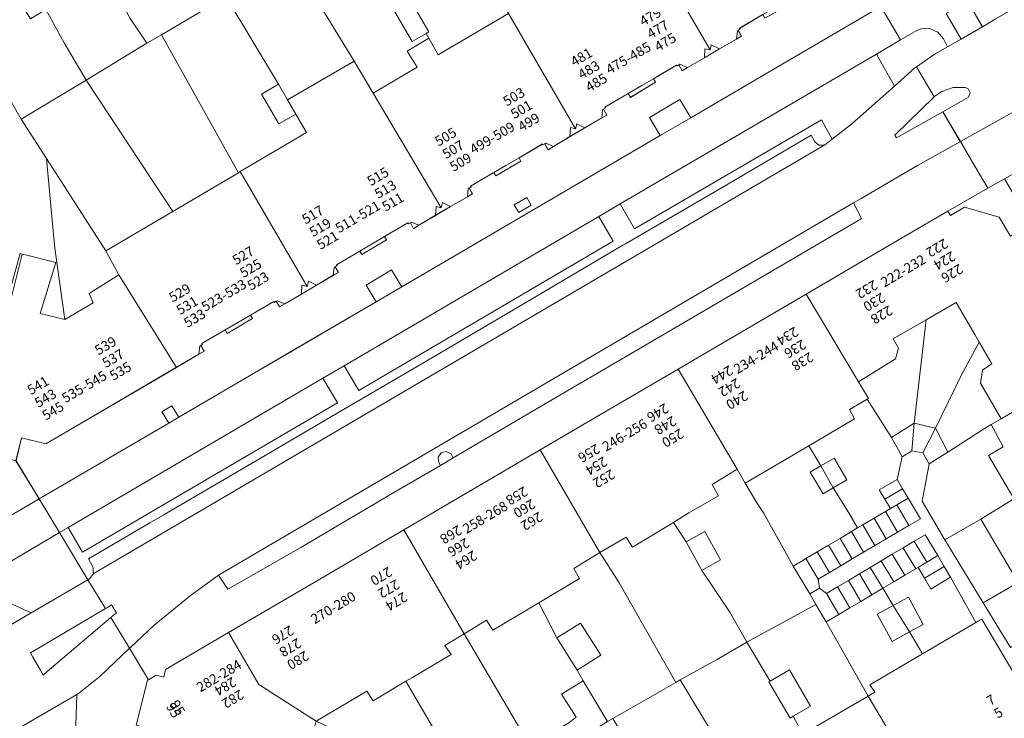
# Model space of a CAD drawing. Units: metres. Extents: x 75093 to 80256, y 453306 to 456736.
# Drawn here: x 77463 to 77563, y 453729 to 453800 of the extents above; entities that cross this region are included whole.
import ezdxf
from ezdxf.enums import TextEntityAlignment as Align

# ---------------------------------------------------------------- set-up
doc = ezdxf.new("R2010")
doc.units = ezdxf.units.M
doc.header["$MEASUREMENT"] = 0
for name, color, linetype, lineweight in [('Begroeid terreindeel_groenvoorziening_heesters_0', 7, 'Continuous', 0), ('Gebouwinstallatie_bordes_0', 7, 'Continuous', 0), ('Nummeraanduiding', 7, 'Continuous', 0), ('Nummeraanduidingreeks', 7, 'Continuous', 0), ('Onbegroeid terreindeel_erf_0', 7, 'Continuous', 0), ('Onbegroeid terreindeel_onverhard_0', 7, 'Continuous', 0), ('Pand_0', 7, 'Continuous', 0), ('Scheiding_0', 7, 'Continuous', 0), ('Wegdeel_gesloten verharding_0', 7, 'Continuous', 0), ('Wegdeel_gesloten verharding_asfalt_0', 7, 'Continuous', 0), ('Wegdeel_open verharding_0', 7, 'Continuous', 0), ('Wegdeel_open verharding_betonstraatstenen_0', 7, 'Continuous', 0), ('Wegdeel_open verharding_tegels_0', 7, 'Continuous', 0), ('Wegdeel_open verharding_tegels_verkeersdrempel_0', 7, 'Continuous', 0)]:
    doc.layers.add(name, color=color, linetype=linetype, lineweight=lineweight)

# ---------------------------------------------------------------- blocks, each defined once
blk = doc.blocks.new('BGT_lev_stadsdelen_Segbroek_REALDWG_1_FMEBLOCK243')
at = {"layer": 'Wegdeel_gesloten verharding_asfalt_0'}
for points in [[(12.35, 3.58), (14.88, 5.23), (23.92, 11.13), (24.85, 11.7), (33.89, 17.05), (33.86, 17.1), (30.55, 22.56), (27.86, 20.99), (23.3, 18.35), (-3.59, 2.81), (-5.07, 1.96), (-15.28, -3.94), (-20.62, -7.05), (-25.87, -10.11), (-27.17, -10.88), (-29.35, -12.14), (-30.71, -12.91), (-31.99, -13.63), (-33.89, -14.96), (-32.09, -18.01), (-32.02, -17.94), (-31.31, -17.45), (-30.14, -17.05), (-28.9, -17.04), (-28.62, -17.18), (-28.42, -17.61), (-28.6, -18.05), (-31.21, -19.52), (-29.42, -22.54), (-29.41, -22.56), (-17.44, -15.85), (-16.87, -15.52), (-16.01, -14.96), (-15.13, -14.38), (-13.88, -13.57), (-2.91, -6.4), (5.06, -1.18), (6.82, -0.03), (8.69, 1.19)], [(-17.88, -11.75), (-20.55, -13.39), (-20.98, -13.65), (-21.31, -13.11), (-21.33, -12.64), (-20.96, -11.35), (-18.83, -10.11), (-12.97, -6.7), (-12.03, -8.15)]]:
    blk.add_lwpolyline(points, close=True, dxfattribs=at)
blk = doc.blocks.new('BGT_lev_stadsdelen_Segbroek_REALDWG_1_FMEBLOCK956')
at = {"layer": 'Wegdeel_gesloten verharding_asfalt_0'}
for points in [[(25.79, 10.19), (23.89, 13.32), (17.41, 7.83), (16.99, 7.47), (16.71, 7.96), (15.96, 9.29), (15.71, 9.72), (16.12, 9.96), (23.34, 14.24), (21.56, 17.17), (15.77, 13.8), (9.28, 10), (8.01, 9.26), (-12.33, -2.66), (-19.98, -7.16), (-25.49, -10.41), (-25.78, -10.59), (-23.99, -13.57), (-23.61, -13.35), (-16.71, -9.29), (-16.27, -9.04), (-16.02, -9.48), (-15.24, -10.84), (-14.96, -11.33), (-15.5, -11.49), (-23.28, -13.89), (-23.72, -14.02), (-21.82, -17.17), (-20.04, -16.66), (-18.2, -16.31), (-15.33, -15.45), (-15.18, -15.4), (-7.74, -10.97), (-7.21, -10.65), (13.13, 1.24), (20.42, 5.48), (20.61, 5.59), (22.79, 7.36)], [(6.16, 2.42), (6.54, 2.43), (6.97, 1.7), (6.54, 1.45), (-1.25, -3.11), (-1.89, -3.38), (-3.69, -3.84), (-4.73, -3.93), (-5.55, -3.97), (-6.05, -3.93), (-6.18, -3.67), (-6.41, -3.21), (-5.93, -2.93), (1.9, 1.65), (2.45, 1.87), (4.28, 2.34)]]:
    blk.add_lwpolyline(points, close=True, dxfattribs=at)
blk = doc.blocks.new('BGT_lev_stadsdelen_Segbroek_REALDWG_1_FMEBLOCK2211')
at = {"layer": 'Wegdeel_open verharding_0'}
for points in [[(21.56, 9.95), (20.45, 11.8), (23.56, 13.63), (24.66, 11.76), (32.24, 16.2), (34.84, 17.72), (44.01, 23.08), (41.68, 27.02), (41.23, 26.76), (39.7, 25.87), (37.99, 24.85), (37.47, 24.53), (37.12, 25.15), (36.93, 25.04), (36.88, 25.13), (34.51, 23.74), (34.76, 23.33), (32.19, 21.89), (31.99, 22.26), (29.63, 20.87), (29.68, 20.78), (29.48, 20.64), (29.82, 20.08), (29.3, 19.78), (27.59, 18.77), (26.04, 17.87), (24.33, 16.87), (23.79, 16.55), (23.46, 17.15), (23.27, 17.04), (23.21, 17.13), (21.43, 16.06), (20.86, 15.74), (21.06, 15.39), (18.51, 13.84), (18.29, 14.24), (15.92, 12.84), (15.98, 12.75), (15.79, 12.63), (16.13, 12.02), (15.62, 11.76), (13.89, 10.75), (12.37, 9.85), (10.68, 8.85), (10.13, 8.52), (9.81, 9.12), (9.61, 9.01), (9.56, 9.1), (7.19, 7.69), (7.38, 7.36), (4.81, 5.86), (4.63, 6.19), (2.24, 4.81), (2.3, 4.72), (2.2, 4.66), (2.12, 4.61), (2.46, 4.04), (1.93, 3.71), (0.22, 2.72), (-1.31, 1.84), (-3.02, 0.84), (-3.55, 0.47), (-3.87, 1.09), (-4.06, 0.97), (-4.12, 1.07), (-6.5, -0.32), (-6.3, -0.66), (-8.83, -2.15), (-9.01, -1.81), (-11.39, -3.19), (-11.34, -3.28), (-11.53, -3.4), (-11.19, -3.98), (-11.72, -4.27), (-13.43, -5.28), (-14.95, -6.17), (-16.66, -7.18), (-17.19, -7.48), (-17.52, -6.91), (-17.71, -7.02), (-17.77, -6.92), (-20.14, -8.31), (-19.95, -8.67), (-22.51, -10.18), (-22.71, -9.82), (-25.08, -11.21), (-25.04, -11.31), (-25.2, -11.39), (-24.87, -12), (-25.39, -12.29), (-27.68, -13.63), (-36.48, -18.8), (-40.96, -21.43), (-43.44, -20.8), (-44.01, -23.13), (-41.65, -27.02), (-28.47, -19.31), (-29.16, -18.16), (-28.14, -17.54), (-27.43, -18.71), (-18.86, -13.69), (-16.53, -12.33), (-7.34, -6.96), (-8.38, -5.26), (-5.81, -3.72), (-4.76, -5.45)], [(7.97, 3.65), (8.43, 2.88), (7.15, 2.13), (6.7, 2.91)]]:
    blk.add_lwpolyline(points, close=True, dxfattribs=at)

msp = doc.modelspace()

# ---------------------------------------------------------------- linework, layer by layer
at = {"layer": 'Begroeid terreindeel_groenvoorziening_heesters_0'}
for points in [[(77545.476, 453788.032), (77547.485, 453789.581), (77551.809, 453793.418), (77549.974, 453796.689), (77523.92, 453781.432), (77525.359, 453778.911), (77544.38, 453790.009)], [(77521.731, 453780.158), (77495.829, 453764.974), (77497.318, 453762.466), (77523.181, 453777.653)], [(77493.658, 453763.697), (77467.733, 453748.507), (77469.198, 453746.012), (77495.148, 453761.198)]]:
    msp.add_lwpolyline(points, close=True, dxfattribs=at)
at = {"layer": 'Gebouwinstallatie_bordes_0'}
for points in [[(77535.905, 453799.085), (77535.831, 453799.046), (77535.733, 453798.219), (77536.252, 453798.521)], [(77534.017, 453797.215), (77533.172, 453797.639), (77533.055, 453797.112), (77532.516, 453797.232), (77532.474, 453796.313)], [(77530.758, 453795.308), (77529.989, 453795.651), (77529.886, 453795.589), (77530.22, 453794.99)], [(77527.489, 453793.83), (77527.289, 453794.177), (77526.105, 453793.486), (77524.721, 453792.677), (77524.936, 453792.284)], [(77522.223, 453791.072), (77522.117, 453791.016), (77522.045, 453790.196), (77522.559, 453790.462)], [(77520.315, 453789.186), (77519.492, 453789.597), (77519.354, 453789.075), (77518.846, 453789.209), (77518.798, 453788.29)], [(77517.106, 453787.292), (77516.326, 453787.608), (77516.238, 453787.559), (77516.562, 453786.957)], [(77513.809, 453785.8), (77513.615, 453786.132), (77512.283, 453785.353), (77511.056, 453784.635), (77511.235, 453784.305)], [(77508.545, 453783.049), (77508.444, 453782.993), (77508.363, 453782.153), (77508.89, 453782.48)], [(77506.645, 453781.164), (77505.825, 453781.582), (77505.689, 453781.058), (77505.169, 453781.186), (77505.122, 453780.277)], [(77503.41, 453779.277), (77502.661, 453779.587), (77502.557, 453779.526), (77502.879, 453778.913)], [(77500.127, 453777.783), (77499.932, 453778.12), (77498.675, 453777.376), (77497.418, 453776.631), (77497.598, 453776.288)], [(77494.904, 453775.041), (77494.805, 453774.984), (77494.706, 453774.175), (77495.238, 453774.465)], [(77492.997, 453773.162), (77492.202, 453773.566), (77492.048, 453773.047), (77491.522, 453773.183), (77491.48, 453772.267)], [(77488.909, 453771.535), (77489.237, 453770.957), (77489.771, 453771.264), (77489.004, 453771.591)], [(77486.476, 453769.772), (77486.285, 453770.129), (77485.001, 453769.375), (77483.716, 453768.62), (77483.915, 453768.264)], [(77481.227, 453767.047), (77481.124, 453766.986), (77481.037, 453766.147), (77481.555, 453766.445)]]:
    msp.add_lwpolyline(points, close=True, dxfattribs=at)
at = {"layer": 'Onbegroeid terreindeel_erf_0'}
for points in [[(77504.301, 453814.526), (77501.559, 453812.878), (77502.586, 453811.318), (77498.643, 453808.724), (77497.495, 453810.468), (77497.386, 453810.407), (77502.458, 453801.857), (77502.669, 453801.98), (77504.432, 453798.952), (77504.151, 453798.788), (77504.43, 453798.324), (77505.397, 453796.613), (77505.725, 453796.806), (77512.536, 453800.823)], [(77477.838, 453808.8), (77476.539, 453807.967), (77475.103, 453810.299), (77476.696, 453811.282), (77475.497, 453813.486), (77468.911, 453809.512), (77470.603, 453806.706), (77474.027, 453800.292), (77475.745, 453797.796), (77477.213, 453798.655), (77482.122, 453801.527)], [(77497.386, 453810.407), (77495.263, 453809.215), (77490.474, 453806.414), (77496.843, 453795.965), (77498.776, 453792.707), (77503.257, 453795.35), (77502.236, 453796.979), (77504.43, 453798.324), (77504.151, 453798.788), (77502.75, 453797.972), (77500.987, 453801.001), (77502.458, 453801.857)], [(77470.603, 453806.706), (77468.911, 453809.512), (77468.729, 453809.402), (77469.986, 453807.319), (77465.673, 453804.716), (77467.175, 453802.253), (77466.987, 453802.138), (77465.54, 453801.256), (77465.474, 453801.216), (77467.326, 453797.833), (77469.551, 453794.05), (77475.745, 453797.796), (77474.027, 453800.292)], [(77465.474, 453801.216), (77463.904, 453800.258), (77462.402, 453802.721), (77463.919, 453803.646), (77462.657, 453805.738), (77456.059, 453801.758), (77456.553, 453800.981), (77456.698, 453801.072), (77457.817, 453799.288), (77459.229, 453797.038), (77458.978, 453796.88), (77461.485, 453792.592), (77462.947, 453790.056), (77469.551, 453794.05), (77467.326, 453797.833)], [(77490.474, 453806.414), (77489.157, 453805.643), (77483.804, 453802.511), (77489.12, 453793.61), (77490.039, 453792.031), (77496.843, 453795.965)], [(77483.804, 453802.511), (77482.122, 453801.527), (77477.213, 453798.655), (77485.057, 453784.616), (77485.247, 453784.728), (77491.983, 453788.702), (77490.883, 453790.576), (77489.176, 453789.583), (77487.405, 453792.605), (77489.12, 453793.61)], [(77477.213, 453798.655), (77475.745, 453797.796), (77469.551, 453794.05), (77478.383, 453780.68), (77479.697, 453781.455), (77485.057, 453784.616)], [(77535.905, 453799.085), (77535.831, 453799.046), (77535.733, 453798.219), (77536.252, 453798.521)], [(77534.017, 453797.215), (77533.172, 453797.639), (77533.055, 453797.112), (77532.516, 453797.232), (77532.474, 453796.313)], [(77530.758, 453795.308), (77529.989, 453795.651), (77529.886, 453795.589), (77530.22, 453794.99)], [(77469.551, 453794.05), (77462.947, 453790.056), (77465.513, 453786.073), (77471.573, 453776.663), (77478.383, 453780.68)], [(77527.489, 453793.83), (77527.289, 453794.177), (77526.105, 453793.486), (77524.721, 453792.677), (77524.936, 453792.284)], [(77465.513, 453786.073), (77462.947, 453790.056), (77461.485, 453792.592), (77453.848, 453788.152), (77454.831, 453786.618), (77451.575, 453784.567), (77454.502, 453779.549), (77453.756, 453779.104), (77455.567, 453775.854), (77454.818, 453775.336), (77456.519, 453772.346), (77461.397, 453771.144), (77462.841, 453776.382), (77463.06, 453776.328), (77463.53, 453776.213), (77466.482, 453775.491), (77464.883, 453770.285), (77467.387, 453769.668), (77466.376, 453776.922), (77466.063, 453780.112)], [(77522.223, 453791.072), (77522.117, 453791.016), (77522.045, 453790.196), (77522.559, 453790.462)], [(77520.315, 453789.186), (77519.492, 453789.597), (77519.354, 453789.075), (77518.846, 453789.209), (77518.798, 453788.29)], [(77517.106, 453787.292), (77516.326, 453787.608), (77516.238, 453787.559), (77516.562, 453786.957)], [(77465.513, 453786.073), (77466.063, 453780.112), (77466.376, 453776.922), (77467.387, 453769.668), (77470.279, 453771.372), (77469.851, 453772.339), (77472.895, 453774.221), (77471.573, 453776.663)], [(77513.809, 453785.8), (77513.615, 453786.132), (77512.283, 453785.353), (77511.056, 453784.635), (77511.235, 453784.305)], [(77508.545, 453783.049), (77508.444, 453782.993), (77508.363, 453782.153), (77508.89, 453782.48)], [(77506.645, 453781.164), (77505.825, 453781.582), (77505.689, 453781.058), (77505.169, 453781.186), (77505.122, 453780.277)], [(77503.41, 453779.277), (77502.661, 453779.587), (77502.557, 453779.526), (77502.879, 453778.913)], [(77500.127, 453777.783), (77499.932, 453778.12), (77498.675, 453777.376), (77497.418, 453776.631), (77497.598, 453776.288)], [(77494.904, 453775.041), (77494.805, 453774.984), (77494.706, 453774.175), (77495.238, 453774.465)], [(77492.997, 453773.162), (77492.202, 453773.566), (77492.048, 453773.047), (77491.522, 453773.183), (77491.48, 453772.267)], [(77488.909, 453771.535), (77489.237, 453770.957), (77489.771, 453771.264), (77489.004, 453771.591)], [(77560.452, 453767.357), (77559.987, 453768.156), (77558.088, 453771.417), (77555.046, 453769.66), (77553.832, 453759.13), (77555.993, 453758.621), (77558.632, 453764.031)], [(77486.476, 453769.772), (77486.285, 453770.129), (77485.001, 453769.375), (77483.716, 453768.62), (77483.915, 453768.264)], [(77555.046, 453769.66), (77551.67, 453767.71), (77552.214, 453766.758), (77551.923, 453765.692), (77548.153, 453763.342), (77549.164, 453761.65), (77549.025, 453761.568), (77551.509, 453757.664), (77553.832, 453759.13)], [(77481.227, 453767.047), (77481.124, 453766.986), (77481.037, 453766.147), (77481.555, 453766.445)], [(77560.582, 453763.209), (77560.772, 453764.529), (77561.721, 453765.176), (77560.452, 453767.357), (77558.632, 453764.031), (77555.993, 453758.621), (77557.247, 453756.194), (77560.984, 453758.571), (77561.672, 453758.982), (77562.672, 453759.569)], [(77552.614, 453755.693), (77551.509, 453757.664), (77549.025, 453761.568), (77547.24, 453760.514), (77547.759, 453759.562), (77543.101, 453756.829), (77544.329, 453754.774), (77545.665, 453755.563), (77546.962, 453753.367), (77545.583, 453752.552), (77547.169, 453750), (77548.068, 453748.467), (77548.587, 453748.774), (77549.743, 453749.457), (77550.899, 453750.141), (77551.399, 453750.437), (77550.838, 453751.386), (77550.276, 453752.335), (77552.087, 453753.406)], [(77561.393, 453755.85), (77562.894, 453756.704), (77561.672, 453758.982), (77560.984, 453758.571), (77557.247, 453756.194), (77555.336, 453755.007), (77554.635, 453751.186), (77556.946, 453747.273), (77560.607, 453749.356), (77563.977, 453751.423), (77563.852, 453751.626)], [(77547.169, 453750), (77545.583, 453752.552), (77544.549, 453751.941), (77543.252, 453754.138), (77544.329, 453754.774), (77543.101, 453756.829), (77536.637, 453753.035), (77537.81, 453751.007), (77538.497, 453750), (77541.466, 453744.641), (77541.501, 453744.583), (77542.313, 453745.063), (77542.809, 453745.356), (77543.965, 453746.04), (77545.12, 453746.723), (77546.276, 453747.407), (77547.432, 453748.09), (77548.068, 453748.467)], [(77538.497, 453750), (77537.81, 453751.007), (77536.637, 453753.035), (77535.811, 453754.432), (77533.253, 453752.896), (77533.924, 453751.741), (77530.904, 453750), (77529.33, 453749.036), (77530.608, 453747.052), (77532.518, 453748.111), (77534.13, 453745.205), (77532.22, 453744.145), (77535.05, 453739.884), (77536.808, 453736.846), (77543.821, 453740.684), (77543.613, 453741.034), (77543.19, 453741.744), (77541.501, 453744.583), (77541.466, 453744.641)], [(77532.22, 453744.145), (77530.608, 453747.052), (77529.33, 453749.036), (77525.174, 453746.494), (77524.518, 453747.515), (77521.84, 453745.979), (77523.8, 453742.876), (77529.569, 453732.731), (77530.016, 453732.994), (77533.717, 453735.058), (77536.808, 453736.846), (77535.05, 453739.884)], [(77560.607, 453749.356), (77556.946, 453747.273), (77560.856, 453740.84), (77564.415, 453742.914)], [(77523.8, 453742.876), (77521.84, 453745.979), (77519.187, 453744.355), (77519.755, 453743.307), (77515.633, 453740.861), (77517.47, 453737.274), (77519.88, 453738.789), (77521.938, 453735.518), (77519.528, 453734.002), (77520.13, 453732.909), (77522.614, 453728.763), (77523.144, 453729.065), (77529.569, 453732.731)], [(77568.861, 453745.505), (77564.415, 453742.914), (77560.856, 453740.84), (77563.62, 453736.295), (77563.724, 453736.354), (77566.372, 453737.86), (77567.467, 453735.934), (77572.709, 453738.952)], [(77557.529, 453743.441), (77555.528, 453742.25), (77554.872, 453743.353), (77554.216, 453744.456), (77553.981, 453744.316), (77552.863, 453743.651), (77551.745, 453742.987), (77550.64, 453742.329), (77551.682, 453740.565), (77553.236, 453741.417), (77554.75, 453738.655), (77553.351, 453737.888), (77554.656, 453735.648), (77560.104, 453738.844)], [(77553.351, 453737.888), (77551.572, 453736.912), (77550.058, 453739.675), (77551.682, 453740.565), (77550.64, 453742.329), (77550.627, 453742.322), (77549.51, 453741.657), (77548.392, 453740.992), (77547.274, 453740.327), (77546.151, 453739.658), (77544.881, 453738.903), (77549.127, 453731.361), (77549.805, 453731.758), (77549.316, 453732.515), (77554.656, 453735.648)], [(77519.528, 453734.002), (77517.47, 453737.274), (77515.633, 453740.861), (77510.929, 453738.069), (77510.298, 453739.066), (77508.039, 453737.693), (77514.706, 453726.331), (77518.593, 453728.555), (77519.438, 453729.199), (77517.931, 453731.567), (77520.13, 453732.909)], [(77544.881, 453738.903), (77543.821, 453740.684), (77536.808, 453736.846), (77539.157, 453732.86), (77541.142, 453734.017), (77543.283, 453730.345), (77541.509, 453729.31), (77542.49, 453727.475), (77549.127, 453731.361)], [(77508.039, 453737.693), (77506.075, 453736.5), (77506.691, 453735.579), (77502.7, 453733.211), (77502.106, 453732.858), (77507.67, 453723.335), (77508.08, 453722.695), (77509.243, 453720.65), (77509.979, 453721.097), (77510.739, 453721.557), (77515.715, 453724.56), (77514.706, 453726.331)], [(77539.157, 453732.86), (77536.808, 453736.846), (77533.717, 453735.058), (77530.016, 453732.994), (77535.733, 453723.518), (77542.49, 453727.475), (77541.509, 453729.31), (77541.188, 453729.123), (77539.046, 453732.795)], [(77502.106, 453732.858), (77498.758, 453730.871), (77498.115, 453731.867), (77492.973, 453728.797), (77496.905, 453726.93), (77498.982, 453725.738), (77503.614, 453723.028), (77504.591, 453723.631), (77505.603, 453722.052), (77505.958, 453721.448), (77508.08, 453722.695), (77507.67, 453723.335)], [(77530.016, 453732.994), (77529.569, 453732.731), (77523.144, 453729.065), (77525.611, 453724.996), (77527.503, 453726.056), (77529.169, 453723.084), (77527.277, 453722.024), (77528.787, 453719.451), (77535.733, 453723.518)]]:
    msp.add_lwpolyline(points, close=True, dxfattribs=at)
at = {"layer": 'Onbegroeid terreindeel_onverhard_0'}
for points in [[(77529.987, 453792.07), (77526.882, 453790.242), (77527.985, 453788.386), (77531.09, 453790.202)], [(77514.403, 453782.095), (77513.128, 453781.346), (77513.584, 453780.57), (77514.859, 453781.319)], [(77500.619, 453774.722), (77498.049, 453773.181), (77499.087, 453771.484), (77501.671, 453772.995)], [(77478.292, 453760.897), (77477.265, 453760.28), (77477.963, 453759.13), (77478.996, 453759.734)], [(77506.899, 453755.605), (77506.702, 453756.017), (77506.212, 453756.26), (77505.684, 453756.118), (77505.383, 453755.662), (77505.459, 453755.121), (77505.607, 453754.821)]]:
    msp.add_lwpolyline(points, close=True, dxfattribs=at)
at = {"layer": 'Pand_0'}
for points in [[(77526.721, 453808.022), (77533.055, 453797.112), (77533.172, 453797.639), (77534.017, 453797.215), (77535.733, 453798.219), (77535.831, 453799.046), (77535.905, 453799.085), (77536.108, 453799.217), (77536.056, 453799.306), (77538.419, 453800.699), (77539.68, 453801.439), (77540.942, 453802.179), (77543.306, 453803.571), (77543.362, 453803.476), (77543.552, 453803.588), (77543.647, 453803.644), (77544.42, 453803.294), (77546.126, 453804.307), (77546.178, 453805.214), (77546.699, 453805.086), (77540.225, 453815.948), (77533.54, 453812.025)], [(77502.669, 453801.98), (77502.458, 453801.857), (77500.987, 453801.001), (77502.75, 453797.972), (77504.151, 453798.788), (77504.432, 453798.952)], [(77512.536, 453800.823), (77505.725, 453796.806), (77505.397, 453796.613), (77504.43, 453798.324), (77502.236, 453796.979), (77503.257, 453795.35), (77498.776, 453792.707), (77505.689, 453781.058), (77505.825, 453781.582), (77506.645, 453781.164), (77508.363, 453782.153), (77508.444, 453782.993), (77508.545, 453783.049), (77508.631, 453783.1), (77508.726, 453783.163), (77508.665, 453783.255), (77511.056, 453784.635), (77512.283, 453785.353), (77513.615, 453786.132), (77515.992, 453787.537), (77516.043, 453787.448), (77516.238, 453787.559), (77516.326, 453787.608), (77517.106, 453787.292), (77518.798, 453788.29), (77518.846, 453789.209), (77519.354, 453789.075)], [(77498.776, 453792.707), (77496.843, 453795.965), (77490.039, 453792.031), (77490.883, 453790.576), (77491.983, 453788.702), (77485.247, 453784.728), (77492.048, 453773.047), (77492.202, 453773.566), (77492.997, 453773.162), (77494.706, 453774.175), (77494.805, 453774.984), (77494.904, 453775.041), (77495.085, 453775.161), (77495.038, 453775.25), (77497.418, 453776.631), (77498.675, 453777.376), (77499.932, 453778.12), (77502.312, 453779.51), (77502.367, 453779.415), (77502.557, 453779.526), (77502.661, 453779.587), (77503.41, 453779.277), (77505.122, 453780.277), (77505.169, 453781.186), (77505.689, 453781.058)], [(77490.039, 453792.031), (77489.12, 453793.61), (77487.405, 453792.605), (77489.176, 453789.583), (77490.883, 453790.576)], [(77472.895, 453774.221), (77478.754, 453764.808), (77481.037, 453766.147), (77481.124, 453766.986), (77481.227, 453767.047), (77481.394, 453767.126), (77481.346, 453767.231), (77483.716, 453768.62), (77485.001, 453769.375), (77486.285, 453770.129), (77488.661, 453771.521), (77488.724, 453771.425), (77488.909, 453771.535), (77489.004, 453771.591), (77489.771, 453771.264), (77491.48, 453772.267), (77491.522, 453773.183), (77492.048, 453773.047), (77485.247, 453784.728), (77485.057, 453784.616), (77479.697, 453781.455), (77478.383, 453780.68), (77471.573, 453776.663)], [(77542.828, 453772.257), (77548.153, 453763.342), (77551.923, 453765.692), (77552.214, 453766.758), (77551.67, 453767.71), (77555.046, 453769.66), (77558.088, 453771.417), (77559.987, 453768.156), (77560.452, 453767.357), (77561.721, 453765.176), (77560.772, 453764.529), (77560.582, 453763.209), (77562.672, 453759.569), (77571.909, 453764.997), (77566.953, 453773.444), (77566.483, 453774.246), (77564.042, 453778.417), (77563.61, 453778.164), (77562.482, 453780.085), (77558.929, 453781.103), (77557.506, 453780.274), (77557.242, 453780.7), (77551.723, 453777.467)], [(77458.025, 453756.381), (77463.06, 453776.328), (77462.841, 453776.382), (77461.397, 453771.144), (77456.519, 453772.346), (77454.818, 453775.336), (77455.567, 453775.854), (77453.756, 453779.104), (77444.13, 453773.365), (77449.191, 453764.936), (77451.943, 453760.354), (77452.442, 453760.201), (77453.766, 453758.038), (77453.628, 453757.455)], [(77458.025, 453756.381), (77461.669, 453755.49), (77462.422, 453755.306), (77462.994, 453757.645), (77465.472, 453757.014), (77469.951, 453759.642), (77478.754, 453764.808), (77472.895, 453774.221), (77469.851, 453772.339), (77470.279, 453771.372), (77467.387, 453769.668), (77464.883, 453770.285), (77466.482, 453775.491), (77463.53, 453776.213), (77463.06, 453776.328)], [(77529.79, 453764.62), (77535.811, 453754.432), (77536.637, 453753.035), (77543.101, 453756.829), (77547.759, 453759.562), (77547.24, 453760.514), (77549.025, 453761.568), (77549.164, 453761.65), (77548.153, 453763.342), (77542.828, 453772.257), (77536.271, 453768.416)], [(77515.772, 453756.409), (77521.84, 453745.979), (77524.518, 453747.515), (77525.174, 453746.494), (77529.33, 453749.036), (77530.904, 453750), (77533.924, 453751.741), (77533.253, 453752.896), (77535.811, 453754.432), (77529.79, 453764.62), (77522.88, 453760.572)], [(77575.74, 453758.468), (77571.909, 453764.997), (77562.672, 453759.569), (77561.672, 453758.982), (77562.894, 453756.704), (77561.393, 453755.85), (77563.852, 453751.626), (77563.977, 453751.423), (77560.607, 453749.356), (77564.415, 453742.914), (77568.861, 453745.505), (77568.763, 453745.672), (77576.085, 453750), (77579.564, 453751.95)], [(77553.598, 453756.318), (77553.832, 453759.13), (77551.509, 453757.664), (77552.614, 453755.693)], [(77554.69, 453756.123), (77555.993, 453758.621), (77553.832, 453759.13), (77553.598, 453756.318)], [(77554.69, 453756.123), (77555.336, 453755.007), (77557.247, 453756.194), (77555.993, 453758.621)], [(77501.873, 453748.267), (77508.039, 453737.693), (77510.298, 453739.066), (77510.929, 453738.069), (77515.633, 453740.861), (77519.755, 453743.307), (77519.187, 453744.355), (77521.84, 453745.979), (77515.772, 453756.409), (77508.929, 453752.4)], [(77544.329, 453754.774), (77545.583, 453752.552), (77546.962, 453753.367), (77545.665, 453755.563)], [(77544.329, 453754.774), (77543.252, 453754.138), (77544.549, 453751.941), (77545.583, 453752.552)], [(77552.648, 453752.457), (77552.087, 453753.406), (77550.276, 453752.335), (77550.838, 453751.386)], [(77553.21, 453751.508), (77552.648, 453752.457), (77550.838, 453751.386), (77551.399, 453750.437), (77552.054, 453750.824)], [(77553.21, 453751.508), (77552.054, 453750.824), (77553.295, 453748.726), (77554.451, 453749.41)], [(77552.054, 453750.824), (77551.399, 453750.437), (77550.899, 453750.141), (77552.14, 453748.043), (77553.295, 453748.726)], [(77549.743, 453749.457), (77548.587, 453748.774), (77549.828, 453746.676), (77550.984, 453747.359)], [(77550.899, 453750.141), (77549.743, 453749.457), (77550.984, 453747.359), (77552.14, 453748.043)], [(77548.587, 453748.774), (77548.068, 453748.467), (77547.432, 453748.09), (77548.673, 453745.992), (77549.828, 453746.676)], [(77484.054, 453737.83), (77487.128, 453732.547), (77492.973, 453728.797), (77498.115, 453731.867), (77498.758, 453730.871), (77502.106, 453732.858), (77502.7, 453733.211), (77506.691, 453735.579), (77506.075, 453736.5), (77508.039, 453737.693), (77501.873, 453748.267), (77492.758, 453742.928)], [(77530.608, 453747.052), (77532.22, 453744.145), (77534.13, 453745.205), (77532.518, 453748.111)], [(77547.432, 453748.09), (77546.276, 453747.407), (77547.517, 453745.309), (77548.673, 453745.992)], [(77554.949, 453747.777), (77553.831, 453747.112), (77555.099, 453744.981), (77556.217, 453745.646)], [(77545.12, 453746.723), (77543.965, 453746.04), (77545.206, 453743.942), (77546.361, 453744.625)], [(77546.276, 453747.407), (77545.12, 453746.723), (77546.361, 453744.625), (77547.517, 453745.309)], [(77552.713, 453746.447), (77551.595, 453745.782), (77552.863, 453743.651), (77553.981, 453744.316)], [(77553.831, 453747.112), (77552.713, 453746.447), (77553.981, 453744.316), (77554.216, 453744.456), (77555.099, 453744.981)], [(77543.965, 453746.04), (77542.809, 453745.356), (77544.05, 453743.258), (77545.206, 453743.942)], [(77551.595, 453745.782), (77550.477, 453745.117), (77551.745, 453742.987), (77552.863, 453743.651)], [(77556.873, 453744.544), (77556.217, 453745.646), (77555.099, 453744.981), (77554.216, 453744.456), (77554.872, 453743.353)], [(77542.809, 453745.356), (77542.313, 453745.063), (77541.501, 453744.583), (77543.19, 453741.744), (77544.19, 453742.339), (77544.05, 453743.258)], [(77549.36, 453744.453), (77548.242, 453743.788), (77549.51, 453741.657), (77550.627, 453742.322)], [(77550.477, 453745.117), (77549.36, 453744.453), (77550.627, 453742.322), (77550.64, 453742.329), (77551.745, 453742.987)], [(77557.529, 453743.441), (77556.873, 453744.544), (77554.872, 453743.353), (77555.528, 453742.25)], [(77548.242, 453743.788), (77547.124, 453743.123), (77548.392, 453740.992), (77549.51, 453741.657)], [(77546.006, 453742.458), (77544.888, 453741.793), (77546.151, 453739.658), (77547.274, 453740.327)], [(77547.124, 453743.123), (77546.006, 453742.458), (77547.274, 453740.327), (77548.392, 453740.992)], [(77544.888, 453741.793), (77544.19, 453742.339), (77543.19, 453741.744), (77543.613, 453741.034), (77543.821, 453740.684), (77544.881, 453738.903), (77546.151, 453739.658)], [(77551.682, 453740.565), (77550.058, 453739.675), (77551.572, 453736.912), (77553.351, 453737.888)], [(77551.682, 453740.565), (77553.351, 453737.888), (77554.75, 453738.655), (77553.236, 453741.417)], [(77519.88, 453738.789), (77517.47, 453737.274), (77519.528, 453734.002), (77521.938, 453735.518)], [(77549.127, 453731.361), (77555.529, 453720.586), (77555.747, 453720.713), (77560.867, 453723.708), (77561.509, 453724.083), (77562.152, 453724.459), (77567.361, 453727.506), (77567.546, 453727.614), (77560.708, 453739.199), (77560.49, 453739.071), (77560.104, 453738.844), (77554.656, 453735.648), (77549.316, 453732.515), (77549.805, 453731.758)], [(77474.638, 453728.395), (77490.539, 453724.426), (77491.183, 453726.952), (77492.35, 453726.646), (77492.973, 453728.797), (77487.128, 453732.547), (77484.054, 453737.83), (77477.646, 453734.076), (77477.47, 453733.296), (77476.681, 453733.481), (77475.905, 453733.025), (77475.819, 453732.975)], [(77541.142, 453734.017), (77539.157, 453732.86), (77539.046, 453732.795), (77541.188, 453729.123), (77541.509, 453729.31), (77543.283, 453730.345)], [(77522.614, 453728.763), (77520.13, 453732.909), (77517.931, 453731.567), (77519.438, 453729.199), (77518.593, 453728.555), (77514.706, 453726.331), (77515.715, 453724.56), (77516.08, 453724.782)], [(77535.733, 453723.518), (77541.928, 453712.631), (77547.699, 453716.006), (77547.757, 453716.04), (77548.724, 453716.605), (77549.689, 453717.17), (77555.529, 453720.586), (77549.127, 453731.361), (77542.49, 453727.475)]]:
    msp.add_lwpolyline(points, close=True, dxfattribs=at)
msp.add_lwpolyline([(77512.536, 453800.823), (77519.354, 453789.075), (77519.492, 453789.597), (77520.315, 453789.186), (77522.045, 453790.196), (77522.117, 453791.016), (77522.223, 453791.072), (77522.405, 453791.186), (77522.354, 453791.28), (77524.721, 453792.677), (77526.105, 453793.486), (77527.289, 453794.177), (77527.855, 453794.503), (77529.641, 453795.57), (77529.697, 453795.476), (77529.886, 453795.589), (77529.989, 453795.651), (77530.758, 453795.308), (77532.474, 453796.313), (77532.516, 453797.232), (77533.055, 453797.112), (77526.721, 453808.022)], dxfattribs=at)
at = {"layer": 'Scheiding_0'}
for p, q in [((77552.614, 453755.693), (77552.087, 453753.406)), ((77557.529, 453743.441), (77560.104, 453738.844))]:
    msp.add_line(p, q, dxfattribs=at)
at = {"layer": 'Wegdeel_gesloten verharding_0'}
for points in [[(77559.268, 453802.044), (77560.768, 453799.462), (77562.071, 453800.227)], [(77550.437, 453801.517), (77552.433, 453798.127), (77554.083, 453799.091), (77554.529, 453799.261), (77555.417, 453799.281), (77556.227, 453798.915), (77556.799, 453798.234), (77557.226, 453797.429), (77558.591, 453798.196), (77557.076, 453800.826)]]:
    msp.add_lwpolyline(points, dxfattribs=at)
at = {"layer": 'Wegdeel_gesloten verharding_asfalt_0'}
for points in [[(77521.731, 453780.158), (77523.92, 453781.432), (77549.974, 453796.689), (77552.433, 453798.127), (77550.437, 453801.517), (77541.272, 453796.157), (77538.671, 453794.636), (77531.09, 453790.202), (77527.985, 453788.386), (77501.671, 453772.995), (77499.087, 453771.484), (77489.895, 453766.108), (77487.571, 453764.749), (77478.996, 453759.734), (77477.963, 453759.13), (77464.776, 453751.417), (77466.851, 453747.987), (77467.733, 453748.507), (77493.658, 453763.697), (77495.829, 453764.974)], [(77547.642, 453781.536), (77548.442, 453782.005), (77549.412, 453782.57), (77554.161, 453785.335), (77558.526, 453787.78), (77558.517, 453787.796), (77556.735, 453790.822), (77552.007, 453788.15), (77551.847, 453788.429), (77555.849, 453792.327), (77554.051, 453795.381), (77553.901, 453795.276), (77553.53, 453794.96), (77551.809, 453793.418), (77547.485, 453789.581), (77545.476, 453788.032), (77544.733, 453787.46), (77470.275, 453743.781), (77470.275, 453743.778), (77469.893, 453743.284), (77469.748, 453743.2), (77471.525, 453740.264), (77471.732, 453740.387), (77472.144, 453740.63), (77472.636, 453739.815), (77472.325, 453739.552), (77472.08, 453739.345), (77473.973, 453736.218), (77474.074, 453736.314), (77476.481, 453738.581), (77480.15, 453741.57), (77483.023, 453743.664)]]:
    msp.add_lwpolyline(points, close=True, dxfattribs=at)
at = {"layer": 'Wegdeel_open verharding_0'}
msp.add_lwpolyline([(77563.62, 453736.295), (77560.856, 453740.84), (77556.946, 453747.273), (77554.635, 453751.186), (77555.336, 453755.007), (77554.69, 453756.123), (77553.598, 453756.318), (77552.614, 453755.693), (77552.087, 453753.406), (77552.648, 453752.457), (77553.21, 453751.508), (77554.451, 453749.41), (77553.295, 453748.726), (77552.14, 453748.043), (77550.984, 453747.359), (77549.828, 453746.676), (77548.673, 453745.992), (77547.517, 453745.309), (77546.361, 453744.625), (77545.206, 453743.942), (77544.05, 453743.258), (77544.19, 453742.339), (77544.888, 453741.793), (77546.006, 453742.458), (77547.124, 453743.123), (77548.242, 453743.788), (77549.36, 453744.453), (77550.477, 453745.117), (77551.595, 453745.782), (77552.713, 453746.447), (77553.831, 453747.112), (77554.949, 453747.777), (77556.217, 453745.646), (77556.873, 453744.544), (77557.529, 453743.441), (77560.104, 453738.844), (77560.49, 453739.071), (77560.708, 453739.199), (77567.546, 453727.614)], dxfattribs=at)
at = {"layer": 'Wegdeel_open verharding_betonstraatstenen_0'}
for points in [[(77544.733, 453787.46), (77544.658, 453787.423), (77544.123, 453787.412), (77543.721, 453787.765), (77543.333, 453788.423), (77534.69, 453783.361), (77524.442, 453777.365), (77524.191, 453777.242), (77514.126, 453771.322), (77503.659, 453765.139), (77494.933, 453760.045), (77486.778, 453755.258), (77477.406, 453749.769), (77476.044, 453748.995), (77469.792, 453745.319), (77470.189, 453744.632), (77470.29, 453744.403), (77470.275, 453743.781)], [(77519.546, 453763.033), (77520.612, 453763.642), (77520.864, 453763.79), (77535.57, 453772.4), (77548.032, 453779.698), (77548.449, 453779.942), (77547.642, 453781.536), (77483.023, 453743.664), (77483.968, 453742.225), (77491.41, 453746.476), (77500.864, 453752.062), (77505.607, 453754.821), (77505.459, 453755.121), (77505.383, 453755.662), (77505.684, 453756.118), (77506.212, 453756.26), (77506.702, 453756.017), (77506.899, 453755.605)]]:
    msp.add_lwpolyline(points, close=True, dxfattribs=at)
at = {"layer": 'Wegdeel_open verharding_tegels_0'}
for points in [[(77558.591, 453798.196), (77560.768, 453799.462), (77559.268, 453802.044), (77557.076, 453800.826)], [(77557.226, 453797.429), (77556.799, 453798.234), (77556.227, 453798.915), (77555.417, 453799.281), (77554.529, 453799.261), (77554.083, 453799.091), (77552.433, 453798.127), (77549.974, 453796.689), (77551.809, 453793.418), (77553.53, 453794.96), (77553.901, 453795.276), (77554.051, 453795.381), (77555.948, 453796.705)], [(77555.924, 453792.4), (77555.849, 453792.327), (77551.847, 453788.429), (77552.007, 453788.15), (77556.735, 453790.822), (77559.338, 453792.293), (77559.519, 453792.732), (77559.316, 453793.162), (77559.037, 453793.297), (77557.8, 453793.287), (77556.63, 453792.886)], [(77514.126, 453771.322), (77524.191, 453777.242), (77524.442, 453777.365), (77534.69, 453783.361), (77543.333, 453788.423), (77543.721, 453787.765), (77544.123, 453787.412), (77544.658, 453787.423), (77544.733, 453787.46), (77545.476, 453788.032), (77544.38, 453790.009), (77525.359, 453778.911), (77523.92, 453781.432), (77521.731, 453780.158), (77523.181, 453777.653), (77497.318, 453762.466), (77495.829, 453764.974), (77493.658, 453763.697), (77495.148, 453761.198), (77469.198, 453746.012), (77467.733, 453748.507), (77466.851, 453747.987), (77469.748, 453743.2), (77469.893, 453743.284), (77470.275, 453743.778), (77470.275, 453743.781), (77470.29, 453744.403), (77470.189, 453744.632), (77469.792, 453745.319), (77476.044, 453748.995), (77477.406, 453749.769), (77486.778, 453755.258), (77494.933, 453760.045), (77503.659, 453765.139)], [(77522.88, 453760.572), (77529.79, 453764.62), (77536.271, 453768.416), (77542.828, 453772.257), (77551.723, 453777.467), (77557.242, 453780.7), (77561.325, 453783.028), (77559.651, 453785.871), (77558.526, 453787.78), (77554.161, 453785.335), (77549.412, 453782.57), (77548.442, 453782.005), (77547.642, 453781.536), (77548.449, 453779.942), (77548.032, 453779.698), (77535.57, 453772.4), (77520.864, 453763.79), (77520.612, 453763.642), (77519.546, 453763.033), (77506.899, 453755.605), (77505.607, 453754.821), (77500.864, 453752.062), (77491.41, 453746.476), (77483.968, 453742.225), (77483.023, 453743.664), (77480.15, 453741.57), (77476.481, 453738.581), (77474.074, 453736.314), (77473.973, 453736.218), (77475.905, 453733.025), (77476.681, 453733.481), (77477.47, 453733.296), (77477.646, 453734.076), (77484.054, 453737.83), (77492.758, 453742.928), (77501.873, 453748.267), (77508.929, 453752.4), (77515.772, 453756.409)], [(77576.417, 453761.137), (77573.383, 453766.313), (77566.053, 453778.815), (77563.018, 453783.993), (77561.325, 453783.028), (77557.242, 453780.7), (77557.506, 453780.274), (77558.929, 453781.103), (77562.482, 453780.085), (77563.61, 453778.164), (77564.042, 453778.417), (77566.483, 453774.246), (77566.953, 453773.444), (77571.909, 453764.997), (77575.74, 453758.468), (77579.564, 453751.95), (77583.472, 453745.289), (77587.112, 453739.084), (77588.747, 453736.293), (77588.791, 453736.446), (77588.882, 453738.211), (77588.575, 453739.942), (77587.884, 453741.577), (77587.866, 453741.608)], [(77464.776, 453751.417), (77462.422, 453755.306), (77461.669, 453755.49), (77454.421, 453751.394), (77452.833, 453750.442), (77453.865, 453749.494), (77455.206, 453748.579), (77456.706, 453748.077), (77458.919, 453747.992)], [(77464.776, 453751.417), (77458.919, 453747.992), (77457.124, 453746.942), (77459.162, 453743.45), (77466.851, 453747.987)], [(77466.851, 453747.987), (77459.162, 453743.45), (77460.197, 453741.531), (77463.96, 453739.828), (77469.748, 453743.2)], [(77472.08, 453739.345), (77472.325, 453739.552), (77472.636, 453739.815), (77472.144, 453740.63), (77471.732, 453740.387), (77471.525, 453740.264), (77464.311, 453735.991), (77463.896, 453735.745), (77464.143, 453735.314), (77464.9, 453733.99), (77465.179, 453733.501), (77465.597, 453733.855)]]:
    msp.add_lwpolyline(points, close=True, dxfattribs=at)
msp.add_lwpolyline([(77474.638, 453728.395), (77475.819, 453732.975), (77475.905, 453733.025), (77473.973, 453736.218), (77470.979, 453733.384), (77468.798, 453731.619), (77468.604, 453731.506), (77468.36, 453724.34)], dxfattribs=at)
at = {"layer": 'Wegdeel_open verharding_tegels_verkeersdrempel_0'}
for points in [[(77573.398, 453789.944), (77574.493, 453790.746), (77573.332, 453792.982), (77571.932, 453795.38), (77571.067, 453794.815), (77570.505, 453794.489), (77558.526, 453787.78), (77559.651, 453785.871), (77561.325, 453783.028), (77563.018, 453783.993), (77564.589, 453784.872), (77569.576, 453787.661)], [(77460.197, 453741.531), (77459.162, 453743.45), (77453.365, 453740.027), (77456.2, 453735.285), (77457.469, 453736.03), (77463.96, 453739.828)], [(77468.604, 453731.506), (77461.316, 453727.269), (77463.787, 453724.555), (77465.926, 453722.206), (77466.154, 453722.373), (77468.653, 453723.776), (77468.36, 453724.34)]]:
    msp.add_lwpolyline(points, close=True, dxfattribs=at)

# ---------------------------------------------------------------- block references
at = {"layer": 'Wegdeel_gesloten verharding_asfalt_0'}
for name, p in [('BGT_lev_stadsdelen_Segbroek_REALDWG_1_FMEBLOCK243', (77587.94, 453810.339)), ('BGT_lev_stadsdelen_Segbroek_REALDWG_1_FMEBLOCK956', (77448.188, 453726.029))]:
    msp.add_blockref(name, p, dxfattribs=at)
at = {"layer": 'Wegdeel_open verharding_0'}
msp.add_blockref('BGT_lev_stadsdelen_Segbroek_REALDWG_1_FMEBLOCK2211', (77506.429, 453778.441), dxfattribs=at)

# ---------------------------------------------------------------- texts
at = {"layer": 'Nummeraanduiding'}
for s, rotation, p in [('479', 30.4, (77527.043, 453800.388)), ('477', 30.4, (77527.802, 453799.094)), ('475', 30.4, (77528.561, 453797.8)), ('481', 30.4, (77520.027, 453796.272)), ('483', 30.4, (77520.786, 453794.978)), ('485', 30.4, (77521.545, 453793.684)), ('503', 30.4, (77513.157, 453792.242)), ('501', 30.4, (77513.916, 453790.948)), ('499', 30.4, (77514.675, 453789.654)), ('505', 30.4, (77506.208, 453788.166)), ('507', 30.4, (77506.967, 453786.872)), ('509', 30.4, (77507.726, 453785.578)), ('515', 30.4, (77499.315, 453784.122)), ('513', 30.4, (77500.074, 453782.828)), ('511', 30.4, (77500.833, 453781.535)), ('517', 30.4, (77492.683, 453780.232)), ('519', 30.4, (77493.442, 453778.938)), ('521', 30.4, (77494.201, 453777.644)), ('222', 210.53, (77556.087, 453777.066)), ('527', 30.4, (77485.602, 453776.078)), ('224', 210.53, (77556.85, 453775.774)), ('525', 30.4, (77486.361, 453774.784)), ('523', 30.4, (77487.12, 453773.491)), ('226', 210.53, (77557.612, 453774.482)), ('232', 210.53, (77548.931, 453772.845)), ('529', 30.4, (77479.145, 453772.29)), ('531', 30.4, (77479.904, 453770.997)), ('230', 210.53, (77549.693, 453771.553)), ('533', 30.4, (77480.663, 453769.703)), ('228', 210.53, (77550.455, 453770.261)), ('234', 210.53, (77540.872, 453768.092)), ('539', 30.49, (77471.599, 453766.905)), ('236', 210.53, (77541.635, 453766.8)), ('537', 30.49, (77472.36, 453765.613)), ('238', 210.53, (77542.397, 453765.508)), ('535', 30.49, (77473.121, 453764.32)), ('244', 210.53, (77534.201, 453764.156)), ('541', 30.49, (77464.724, 453762.857)), ('242', 210.53, (77534.963, 453762.864)), ('543', 30.49, (77465.485, 453761.564)), ('240', 210.53, (77535.725, 453761.572)), ('545', 30.49, (77466.246, 453760.272)), ('246', 210.53, (77527.67, 453760.304)), ('248', 210.53, (77528.432, 453759.012)), ('250', 210.53, (77529.194, 453757.72)), ('256', 210.53, (77520.664, 453756.172)), ('254', 210.53, (77521.426, 453754.88)), ('252', 210.53, (77522.188, 453753.588)), ('258', 210.53, (77513.326, 453751.843)), ('260', 210.53, (77514.088, 453750.551)), ('262', 210.53, (77514.85, 453749.259)), ('268', 210.81, (77506.621, 453747.891)), ('266', 210.81, (77507.389, 453746.603)), ('264', 210.81, (77508.157, 453745.314)), ('270', 210.81, (77499.527, 453743.661)), ('272', 210.81, (77500.295, 453742.373)), ('274', 210.81, (77501.063, 453741.085)), ('276', 210.81, (77489.508, 453737.688)), ('278', 210.81, (77490.277, 453736.4)), ('280', 210.81, (77491.045, 453735.111)), ('284', 210.81, (77483.656, 453732.452)), ('282', 210.81, (77484.424, 453731.164)), ('7', 30.46, (77561.694, 453730.844)), ('95', 300.24, (77478.34, 453729.853)), ('5', 30.46, (77562.454, 453729.551))]:
    msp.add_text(s, height=1, rotation=rotation, dxfattribs=at).set_placement(p, align=Align.MIDDLE)
at = {"layer": 'Nummeraanduidingreeks'}
for s, rotation, p in [('475-485', 30.32, (77524.802, 453796.174)), ('499-509', 30.32, (77510.95, 453788.049)), ('511-521', 30.32, (77497.266, 453780.022)), ('222-232', 30.808, (77552.771, 453774.529)), ('523-533', 30.321, (77483.641, 453772.029)), ('234-244', 30.808, (77537.799, 453765.698)), ('535-545', 30.321, (77469.435, 453762.73)), ('246-256', 30.808, (77524.429, 453757.812)), ('258-268', 30.808, (77510.232, 453749.439)), ('270-280', 30.808, (77494.774, 453740.245)), ('282-284', 30.808, (77483.144, 453733.311)), ('95', 300.367, (77478.769, 453730.109))]:
    msp.add_text(s, height=1, rotation=rotation, dxfattribs=at).set_placement(p, align=Align.MIDDLE)

doc.saveas('drawing.dxf')
